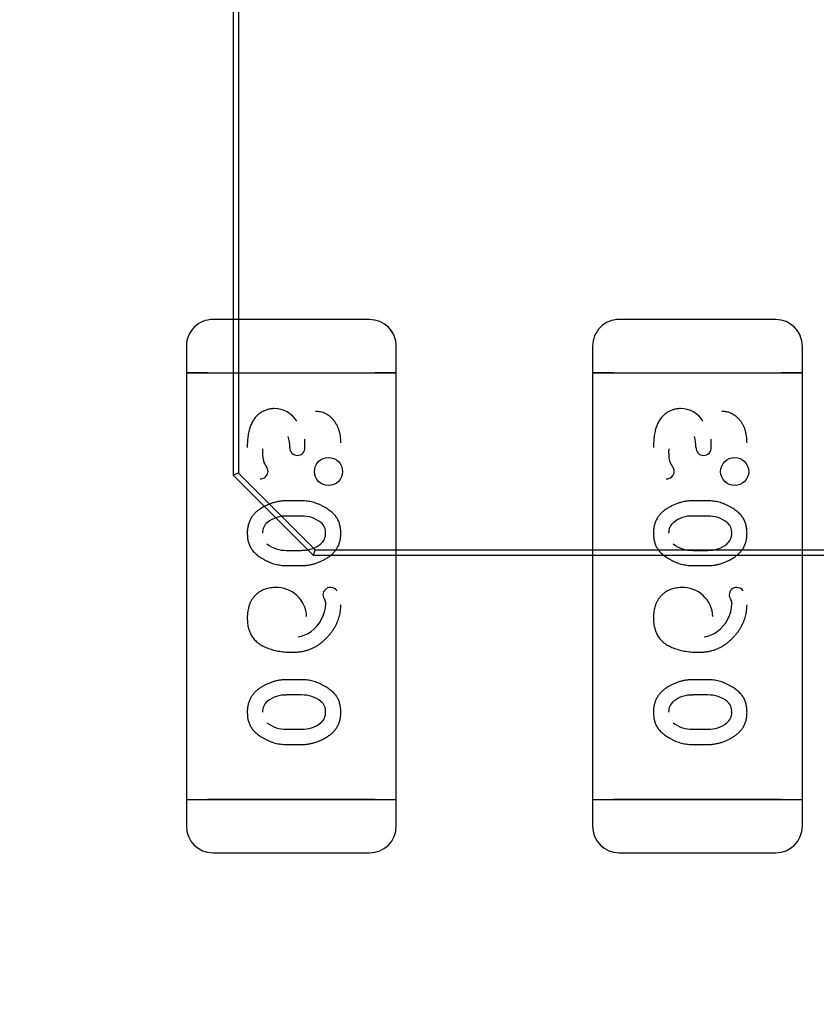
# Model space of a CAD drawing. Units: millimetres. Extents: x 0 to 415, y 0 to 291.
# Drawn here: x 209 to 209, y 266 to 266 of the extents above; entities that cross this region are included whole.
import ezdxf
from ezdxf.enums import TextEntityAlignment as Align
from ezdxf.lldxf.tags import DXFTag

# ---------------------------------------------------------------- set-up
doc = ezdxf.new("R2010")
doc.units = ezdxf.units.MM
doc.layers.add('Default', color=7, linetype='Continuous')
doc.layers.add('EL89770001', color=7, linetype='Continuous')
doc.styles.add('SEACAD_Solid_Edge_ISO', font='txt')
doc.styles.add('SEACAD_Solid_Edge_ISOB', font='seisobd.ttf')
tags = doc.linetypes.add('HIDDEN2', pattern=[4.762499999999999, 3.175, -1.5875]).pattern_tags.tags
tags[6:7] = [DXFTag(74, 4), DXFTag(75, 0), DXFTag(340, '0'), DXFTag(46, 0.0), DXFTag(50, 0.0), DXFTag(44, 0.0), DXFTag(45, 0.0)]
tags[4:5] = [DXFTag(74, 4), DXFTag(75, 0), DXFTag(340, '0'), DXFTag(46, 0.0), DXFTag(50, 0.0), DXFTag(44, 0.0), DXFTag(45, 0.0)]
doc.dimstyles.new('ANGELOPO', dxfattribs={"dimtxt": 2.8, "dimasz": 2.24, "dimexe": 0.5599999999999999, "dimexo": 0.84, "dimgap": 0.5599999999999999, "dimtad": 1, "dimdec": 1, "dimlfac": 16.66666666666666, "dimtxsty": 'SEACAD_Solid_Edge_ISO', "dimblk1": '_SE_FILLED', "dimblk2": '_SE_FILLED', "dimsah": 1, "dimcen": 1.4, "dimadec": 1, "dimazin": 0, "dimtfac": 0.7, "dimtmove": 0, "dimatfit": 3, "dimfxl": 1, "dimarcsym": 0})

# ---------------------------------------------------------------- blocks, each defined once
blk = doc.blocks.new('SE')
at = {"layer": 'EL89770001', "color": 7, "linetype": 'HIDDEN2'}
for p, q in [((208.9747914109309, 266.1798049626184), (208.9747914109309, 265.7958049626184)), ((208.9759914109309, 266.1793079063436), (208.9759914109309, 265.7963020188933)), ((209.0055043357539, 265.8308587278499), (208.9702618357539, 265.8308587278499)), ((209.0969443357539, 265.8308587278499), (209.0617018357539, 265.8308587278499)), ((208.9642610857539, 265.8248579778499), (208.9642610857539, 265.8188572278499)), ((209.0115050857539, 265.8188572278499), (209.0115050857539, 265.8248579778499)), ((209.0557010857539, 265.8248579778499), (209.0557010857539, 265.8188572278499)), ((209.1029450857539, 265.8188572278499), (209.1029450857539, 265.8248579778499)), ((208.9642610857539, 265.8188572278499), (208.9689854857539, 265.8188572278499)), ((208.9689854857539, 265.8188572278499), (208.9642610857539, 265.8188572278499)), ((208.9642610857539, 265.8188572278499), (208.9642610857539, 265.7228452278499)), ((208.9689854857539, 265.8188572278499), (209.0067806857539, 265.8188572278499)), ((208.9689854857539, 265.8188572278499), (209.0067806857539, 265.8188572278499)), ((209.0067806857539, 265.8188572278499), (209.011505085754, 265.8188572278499)), ((209.0115050857539, 265.8188572278499), (209.0067806857539, 265.8188572278499)), ((209.0115050857539, 265.72284522785), (209.0115050857539, 265.81885722785)), ((209.0557010857539, 265.8188572278499), (209.0604254857539, 265.8188572278499)), ((209.0604254857539, 265.8188572278499), (209.0557010857539, 265.8188572278499)), ((209.0557010857539, 265.8188572278499), (209.0557010857539, 265.7228452278499)), ((209.0604254857539, 265.8188572278499), (209.0982206857539, 265.8188572278499)), ((209.0604254857539, 265.8188572278499), (209.0982206857539, 265.8188572278499)), ((209.0982206857539, 265.8188572278499), (209.1029450857539, 265.8188572278499)), ((209.1029450857539, 265.8188572278499), (209.0982206857539, 265.8188572278499)), ((209.1029450857539, 265.72284522785), (209.1029450857539, 265.81885722785)), ((208.9875571208349, 265.8020354865153), (208.987555659596, 265.8020355609179)), ((208.9909378938627, 265.8020665555768), (208.9909336055736, 265.8039173474664)), ((209.0789971208349, 265.8020354865153), (209.078995659596, 265.8020355609179)), ((209.0823778938627, 265.8020665555768), (209.0823736055736, 265.8039173474664)), ((208.9759914109309, 265.7963020188933), (208.9747914109309, 265.7958049626184)), ((208.9747914109309, 265.7958049626184), (208.9927914109309, 265.7778049626184)), ((208.9759914109309, 265.7963020188933), (208.9932884672058, 265.7790049626184)), ((208.9902495105523, 265.7900536278499), (208.9867555254717, 265.7900536278499)), ((209.0816895105523, 265.7900536278499), (209.0781955254717, 265.7900536278499)), ((208.9901964092948, 265.7866387372698), (208.9868079342765, 265.7866387372698)), ((208.9868079448439, 265.7866312145268), (208.9868159753583, 265.7866193890572)), ((209.0816364092948, 265.7866387372698), (209.0782479342765, 265.7866387372698)), ((209.0782479448439, 265.7866312145268), (209.0782559753583, 265.7866193890572)), ((208.9868086322817, 265.7789117122568), (208.9901971664358, 265.7789117122568)), ((208.9901971555703, 265.7789202415519), (208.9901893449513, 265.7789327122458)), ((208.9932884672058, 265.7790049626184), (208.9927914109309, 265.7778049626184)), ((208.9927914109309, 265.7778049626185), (209.3767914109309, 265.7778049626185)), ((208.9932884672058, 265.7790049626184), (209.3762943546561, 265.7790049626184)), ((209.0782486322816, 265.7789117122568), (209.0816371664358, 265.7789117122568)), ((209.0816371555703, 265.7789202415519), (209.0816293449513, 265.7789327122458)), ((208.9867555254717, 265.7754969697854), (208.9902495105523, 265.7754969697854)), ((209.0781955254717, 265.7754969697854), (209.0816895105523, 265.7754969697854)), ((208.9902495105523, 265.7497905310758), (208.9867555254717, 265.7497905310758)), ((209.0816895105523, 265.7497905310758), (209.0781955254717, 265.7497905310758)), ((208.9901964092948, 265.7463756404956), (208.9868079342766, 265.7463756404956)), ((208.9868079448439, 265.7463681177526), (208.9868159753583, 265.746356292283)), ((209.0816364092948, 265.7463756404956), (209.0782479342766, 265.7463756404956)), ((209.0782479448439, 265.7463681177526), (209.0782559753583, 265.746356292283)), ((208.9868086322817, 265.7386486154826), (208.9901971664354, 265.7386486154826)), ((208.9901971556099, 265.7386571455181), (208.990189344956, 265.7386696155627)), ((209.0782486322816, 265.7386486154826), (209.0816371664354, 265.7386486154826)), ((209.0816371556099, 265.7386571455181), (209.081629344956, 265.7386696155627)), ((208.9867555254717, 265.7352338730112), (208.9902495105523, 265.7352338730112)), ((209.0781955254717, 265.7352338730112), (209.0816895105523, 265.7352338730112)), ((208.9642610857539, 265.72284522785), (208.9689854857539, 265.72284522785)), ((208.9642610857539, 265.72284522785), (208.9642610857539, 265.71684447785)), ((208.9642610857539, 265.72284522785), (208.9689854857539, 265.72284522785)), ((208.9689854857539, 265.72284522785), (209.0067806857539, 265.72284522785)), ((209.0067806857539, 265.72284522785), (208.9689854857539, 265.72284522785)), ((209.0067806857539, 265.72284522785), (209.011505085754, 265.72284522785)), ((209.0067806857539, 265.72284522785), (209.011505085754, 265.72284522785)), ((209.0115050857539, 265.7168444778499), (209.0115050857539, 265.7228452278499)), ((209.0557010857539, 265.72284522785), (209.0604254857539, 265.72284522785)), ((209.0557010857539, 265.72284522785), (209.0557010857539, 265.71684447785)), ((209.0557010857539, 265.72284522785), (209.0604254857539, 265.72284522785)), ((209.0604254857539, 265.72284522785), (209.0982206857539, 265.72284522785)), ((209.0982206857539, 265.72284522785), (209.0604254857539, 265.72284522785)), ((209.0982206857539, 265.72284522785), (209.1029450857539, 265.72284522785)), ((209.0982206857539, 265.72284522785), (209.1029450857539, 265.72284522785)), ((209.1029450857539, 265.7168444778499), (209.1029450857539, 265.7228452278499)), ((208.9702618357539, 265.71084372785), (209.0055043357539, 265.71084372785)), ((209.0617018357539, 265.71084372785), (209.0969443357539, 265.71084372785))]:
    blk.add_line(p, q, dxfattribs=at)
for centre, radius in [((208.996255673333, 265.7966537605437), 0.003166184208659874), ((208.996255673333, 265.7966537605437), 0.003164820443149792), ((209.087695673333, 265.7966537605437), 0.003166184208659874), ((209.087695673333, 265.7966537605437), 0.003164820443149792)]:
    blk.add_circle(centre, radius, dxfattribs=at)
for centre, radius, start, end in [((208.9702618357539, 265.82485797785), 0.006000749999977643, 90, 180.0000000005427), ((209.0055043357539, 265.8248579778499), 0.006000749999998352, 0, 90), ((209.0617018357539, 265.82485797785), 0.006000749999977265, 90, 180.0000000005427), ((209.0969443357539, 265.8248579778499), 0.006000749999998317, 0, 90), ((209.0054943102524, 265.8248429736266), 0.006015762577300078, 22.59548568168462, 39.55785398148355), ((209.0969343102524, 265.8248429736266), 0.006015762577304554, 22.59548568218446, 35.82329343775815), ((208.9839413248654, 265.8047827007796), 0.006075381414702668, 31.43361742981001, 88.96280031656886), ((209.0753813248654, 265.8047827007796), 0.006075381414702668, 31.43361742994979, 88.96280031656886), ((208.979453482864, 265.8021606562345), 0.008086382442417743, 359.1187571563092, 17.18798468622968), ((209.070893482864, 265.8021606562345), 0.008086382442417743, 359.1187571563124, 17.18798468617017), ((208.9892422033551, 265.8019601491052), 0.001688200141906637, 177.4312551663751, 270.3497744147995), ((208.9892422033551, 265.8019601491052), 0.00168669014965793, 177.4314916437297, 270.6906312164109), ((208.989325443015, 265.8018947698927), 0.001612844546264265, 267.7691815951563, 6.01737774141754), ((209.0806822033551, 265.8019601491052), 0.001688200141906637, 177.4312551664184, 270.3497744138348), ((209.0806822033551, 265.8019601491052), 0.00168669014965793, 177.4314916437297, 270.6906312164109), ((209.080765443015, 265.8018947698927), 0.001612844546264265, 267.7691815941474, 6.017377741523382), ((208.9907554316301, 265.8010376053968), 0.00937775871176431, 175.4544709257109, 192.3182740737903), ((209.0821954316301, 265.8010376053968), 0.00937775871176431, 175.4544709256971, 192.3182740738274), ((208.9857949319426, 265.8002641828432), 0.004357326499646405, 196.3013319658778, 216.4666319129377), ((208.9812869108984, 265.7967499257186), 0.001358638587074135, 357.1494226142062, 42.75028488149719), ((209.0772349319426, 265.8002641828432), 0.004357326499646405, 196.3013319659826, 216.4666319129377), ((209.0727269108984, 265.7967499257186), 0.001358638587074135, 357.1494226142062, 42.75028488149719), ((208.9809352921405, 265.796722003959), 0.001711364224877937, 267.8476387693017, 358.6847114346742), ((209.0723752921405, 265.796722003959), 0.001711364224877937, 267.8476387693017, 358.6847114346742), ((208.9864805943742, 265.7803764314378), 0.006247378333447239, 87.00410010366573, 129.269859921232), ((208.9903444766343, 265.7798507534046), 0.00678798386523756, 51.56134743562236, 91.24901490650375), ((209.0779205943742, 265.7803764314378), 0.006247378333447239, 87.00410010340543, 129.2698599210303), ((209.0817844766343, 265.7798507534046), 0.00678798386523756, 51.56134743562236, 91.24901490650375), ((208.9843574690444, 265.7828784106447), 0.002972577841451361, 128.1146640911043, 181.5177343568674), ((208.9928785479012, 265.7830435285831), 0.002711793177104591, 354.2134336570703, 51.56134743575322), ((209.0757974690444, 265.7828784106447), 0.002972577841451361, 128.1146640915352, 181.5177343568674), ((209.0843185479011, 265.7830435285831), 0.002711793177104591, 354.2134336571308, 51.56134743528286), ((208.9926368231636, 265.7826795614902), 0.002982400739744181, 308.1880185365033, 1.708744842562346), ((209.0840768231636, 265.7826795614902), 0.002982400739744181, 308.1880185360741, 1.708744842578628), ((208.9866611931247, 265.7858291439588), 0.006917431702014428, 231.9546418078983, 271.2204706177488), ((208.9905312071741, 265.7851614922201), 0.006233355971750581, 266.9362708473617, 309.2954230943562), ((209.0781011931248, 265.7858291439588), 0.006917431702014428, 231.9546418078983, 271.2204706177488), ((209.0819712071741, 265.7851614922201), 0.006233355971750581, 266.9362708473617, 309.2954230943562), ((208.9845692353296, 265.7637600796816), 0.006776924328560801, 2.033938004751555, 92.70565291456124), ((208.996884466326, 265.7690141709345), 0.001886602828208558, 183.9563055187868, 220.1456181697135), ((208.9967524851546, 265.7688291625225), 0.001741340833295228, 88.65559190267994, 178.2327454710139), ((208.9968472391673, 265.7689383177073), 0.001596796109064979, 32.57227046001351, 91.9614102126493), ((209.0760092353296, 265.7637600796816), 0.006776924328560801, 2.033938004751555, 92.70565291456124), ((209.088324466326, 265.7690141709345), 0.001886602828208558, 183.9563055188463, 220.14561817027), ((209.0881924851546, 265.7688291625225), 0.001741340833295228, 88.65559190267994, 178.2327454710139), ((209.0882872391673, 265.7689383177073), 0.001596796109064979, 32.57227046001351, 91.96141021163008), ((208.9875880377927, 265.7671530477875), 0.008060097706850658, 306.1361370662599, 358.2846008724126), ((208.9937031054096, 265.7668390243545), 0.00196726794355862, 2.158303556221215, 28.68534202746059), ((209.0790280377927, 265.7671530477875), 0.008060097706850658, 306.1361370662599, 358.2846008724126), ((209.0851431054096, 265.7668390243545), 0.00196726794355862, 2.15830355625239, 28.68534202746059), ((208.9883367020424, 265.7660218186268), 0.006686263894135918, 279.377796888029, 306.6705947638063), ((209.0797767020424, 265.7660218186268), 0.006686263894135918, 279.377796888029, 306.6705947638063), ((208.9843574690444, 265.7426153138705), 0.002972577841451104, 128.114664090859, 181.5177343568674), ((208.9864805943742, 265.7401133346636), 0.006247378333441893, 87.00410010337818, 129.269859921562), ((208.9903444766343, 265.7395876566303), 0.006787983865237819, 51.56134743621892, 91.24901490650375), ((208.9928785479012, 265.7427804318089), 0.002711793177104689, 354.213856782268, 51.56134743649984), ((209.0757974690444, 265.7426153138705), 0.002972577841445863, 128.114664090859, 181.5177343568674), ((209.0779205943742, 265.7401133346636), 0.006247378333441893, 87.00410010311789, 129.2698599213602), ((209.0817844766343, 265.7395876566303), 0.006787983865243036, 51.56134743640683, 91.24901490650375), ((209.0843185479011, 265.7427804318089), 0.002711793177104689, 354.2138567823286, 51.56134743602949), ((208.9926368231636, 265.742416464716), 0.002982400739744181, 308.1880185365033, 1.709131861784185), ((209.0840768231636, 265.742416464716), 0.002982400739744181, 308.1880185360741, 1.709131861784185), ((208.9866611931247, 265.7455660471846), 0.006917431702014171, 231.9546418078983, 271.2204706177488), ((208.9905312071741, 265.7448983954459), 0.006233355971754347, 266.9362708431877, 309.2954230946872), ((209.0781011931248, 265.7455660471846), 0.006917431702014171, 231.9546418078983, 271.2204706177488), ((209.0819712071741, 265.7448983954459), 0.006233355971754347, 266.9362708431877, 309.2954230946872), ((208.9702618357539, 265.7168444778499), 0.006000750000006648, 180, 270), ((209.0055043357535, 265.7168444778488), 0.006000749998797204, 270.0000000037992, 0), ((209.0617018357539, 265.7168444778499), 0.00600075000000647, 180, 270), ((209.0969443357535, 265.7168444778488), 0.006000749998787561, 270.0000000037992, 0)]:
    blk.add_arc(centre, radius, start, end, dxfattribs=at)
for points, knots in [([(208.9840503486571, 265.8108046084951), (208.9837702901616, 265.8107923614885), (208.9832153290127, 265.8107680929411), (208.9824011847957, 265.810577729522), (208.9816236098254, 265.8102617977794), (208.9808839738622, 265.8098327094759), (208.980200757459, 265.8092849638585), (208.979608118407, 265.8086122404422), (208.9791005342135, 265.807832926821), (208.9787595249677, 265.8071035247362), (208.9785296620263, 265.8064659645257), (208.9783800615643, 265.8059419635372), (208.9782574192762, 265.8053804632781), (208.9781478821711, 265.8047855840722), (208.9780741129015, 265.8041532378289), (208.9780168244131, 265.8034867319269), (208.9779746593302, 265.802783166797), (208.9779730138582, 265.8023019983181), (208.9779721696249, 265.8020551278499)], [0, 0, 0, 0, 0.0700383336736319, 0.1387872702796414, 0.2079816320163833, 0.2794390276163666, 0.35207163374346, 0.4261308102734804, 0.5028320777674019, 0.5840967343438612, 0.6270038506852328, 0.6723648568740018, 0.7203568515124573, 0.7708009268794287, 0.8236789249687668, 0.8796008149725193, 0.9382274515640181, 1, 1, 1, 1]), ([(209.0754903486572, 265.8108046084951), (209.0752102901616, 265.8107923614885), (209.0746553290127, 265.8107680929411), (209.0738411847958, 265.810577729522), (209.0730636098255, 265.8102617977794), (209.0723239738622, 265.8098327094759), (209.0716407574591, 265.8092849638585), (209.071048118407, 265.8086122404422), (209.0705405342135, 265.807832926821), (209.0701995249677, 265.8071035247362), (209.0699696620264, 265.8064659645257), (209.0698200615643, 265.8059419635372), (209.0696974192763, 265.8053804632781), (209.0695878821711, 265.8047855840722), (209.0695141129015, 265.8041532378289), (209.0694568244131, 265.8034867319269), (209.0694146593302, 265.802783166797), (209.0694130138582, 265.8023019983181), (209.0694121696249, 265.8020551278499)], [0, 0, 0, 0, 0.0700383336736319, 0.1387872702796414, 0.2079816320163833, 0.2794390276163666, 0.35207163374346, 0.4261308102734804, 0.5028320777674019, 0.5840967343438612, 0.6270038506852328, 0.6723648568740018, 0.7203568515124573, 0.7708009268794287, 0.8236789249687668, 0.8796008149725193, 0.9382274515640181, 1, 1, 1, 1]), ([(208.9990328663991, 265.8031197770435), (208.9990288110589, 265.8033796906685), (208.9990208827381, 265.8038878301934), (208.9989417220779, 265.8046305318417), (208.9988127402713, 265.8053349833444), (208.9986284827574, 265.8059985366605), (208.9983964723701, 265.8066233589732), (208.9981095892902, 265.8072070461974), (208.9977698076679, 265.8077524938961), (208.9973780425994, 265.8082514585283), (208.9969564022506, 265.8087044824483), (208.9965077779458, 265.8091005547958), (208.9960383346252, 265.8094364399869), (208.995544391703, 265.8097098439969), (208.9950304206344, 265.8099250407114), (208.9944936449408, 265.8100733585052), (208.99393738349, 265.8101706729241), (208.9935584065674, 265.8101802929095), (208.9933660291007, 265.810185176237)], [0, 0, 0, 0, 0.07712452457207501, 0.1507809345383991, 0.2214007949995049, 0.2894734486698635, 0.3549278275010292, 0.4189533593244392, 0.482191680508094, 0.5453084400157193, 0.6069607787832754, 0.6656508360583467, 0.7226465526275392, 0.7779416170763003, 0.8328935728727139, 0.8876134996702081, 0.9429500084842904, 1, 1, 1, 1]), ([(209.0904728663991, 265.8031197770435), (209.0904688110589, 265.8033796906685), (209.0904608827381, 265.8038878301934), (209.0903817220779, 265.8046305318417), (209.0902527402713, 265.8053349833444), (209.0900684827574, 265.8059985366605), (209.0898364723701, 265.8066233589732), (209.0895495892902, 265.8072070461974), (209.0892098076679, 265.8077524938961), (209.0888180425994, 265.8082514585283), (209.0883964022506, 265.8087044824483), (209.0879477779458, 265.8091005547958), (209.0874783346252, 265.8094364399869), (209.0869843917029, 265.8097098439969), (209.0864704206344, 265.8099250407114), (209.0859336449408, 265.8100733585052), (209.08537738349, 265.8101706729241), (209.0849984065674, 265.8101802929095), (209.0848060291007, 265.810185176237)], [0, 0, 0, 0, 0.07712452457207501, 0.1507809345383991, 0.2214007949995049, 0.2894734486698635, 0.3549278275010292, 0.4189533593244392, 0.482191680508094, 0.5453084400157193, 0.6069607787832754, 0.6656508360583467, 0.7226465526275392, 0.7779416170763003, 0.8328935728727139, 0.8876134996702081, 0.9429500084842904, 1, 1, 1, 1]), ([(208.9867555254717, 265.7900536278499), (208.9864988283908, 265.7900478922308), (208.9859855812913, 265.7900364242785), (208.9852195775917, 265.7899482920192), (208.9844638070997, 265.7897950960786), (208.9837133969758, 265.7895933800697), (208.9829735060177, 265.7893249454186), (208.9822407850381, 265.7890002540902), (208.9815179640031, 265.7886142897001), (208.98080985467, 265.7881823156414), (208.9801425840506, 265.7876994450224), (208.9795635912248, 265.7871468409052), (208.9790669755281, 265.7865491312829), (208.9786689301687, 265.7858937061271), (208.978355088058, 265.7851898611601), (208.9781348614913, 265.7844345536886), (208.9779939211563, 265.7836290443406), (208.9779795438703, 265.7830743332873), (208.9779721696249, 265.7827898167612)], [0, 0, 0, 0, 0.06068872975606039, 0.1213426908299451, 0.1820074443169928, 0.2428912286117201, 0.3049043182734332, 0.3679134789591078, 0.4322388045072963, 0.4985058360882508, 0.5639588770871289, 0.6265510608055124, 0.6872553700582175, 0.7471757425508255, 0.807280351593958, 0.8689488005310754, 0.9327826049412762, 1, 1, 1, 1]), ([(208.9990328663991, 265.7827414236161), (208.999023046688, 265.7830631032107), (208.9990040737441, 265.7836846295339), (208.9988469880637, 265.7845800033384), (208.9985890291092, 265.7854003200652), (208.998273915812, 265.7860255692162), (208.9979657774842, 265.7864914401782), (208.9976848880286, 265.7868330414099), (208.9973606609884, 265.7871685583139), (208.9969961624567, 265.7875059664915), (208.9965812460412, 265.7878338324555), (208.9961249872995, 265.7881612811167), (208.9956209172547, 265.7884813875704), (208.9950838718904, 265.7887968216851), (208.994517212705, 265.7890919358221), (208.9939326890723, 265.7893465830186), (208.9933400393941, 265.789565697962), (208.9927395137484, 265.7897471518777), (208.992128538129, 265.7898787862654), (208.991510803832, 265.7899847806629), (208.9908829442943, 265.7900419491205), (208.9904609284949, 265.7900497299001), (208.9902495105523, 265.7900536278499)], [0, 0, 0, 0, 0.07581363348885191, 0.1464816844542723, 0.213607729799454, 0.277912038726381, 0.3108286164224444, 0.3451673217367215, 0.3820261417200843, 0.420792581388112, 0.4621994709090262, 0.5066403022684598, 0.553174273653067, 0.6029533745224874, 0.6534825939348725, 0.7037318311457855, 0.7531960004435051, 0.8024197093485113, 0.8515183260337448, 0.9004841438130639, 0.9501453793869251, 1, 1, 1, 1]), ([(209.0781955254717, 265.7900536278499), (209.0779388283908, 265.7900478922308), (209.0774255812913, 265.7900364242785), (209.0766595775917, 265.7899482920192), (209.0759038070998, 265.7897950960786), (209.0751533969758, 265.7895933800697), (209.0744135060177, 265.7893249454186), (209.0736807850381, 265.7890002540902), (209.0729579640031, 265.7886142897001), (209.07224985467, 265.7881823156414), (209.0715825840506, 265.7876994450224), (209.0710035912248, 265.7871468409052), (209.0705069755281, 265.7865491312829), (209.0701089301687, 265.7858937061271), (209.069795088058, 265.7851898611601), (209.0695748614913, 265.7844345536886), (209.0694339211563, 265.7836290443406), (209.0694195438703, 265.7830743332873), (209.0694121696249, 265.7827898167612)], [0, 0, 0, 0, 0.06068872975606039, 0.1213426908299451, 0.1820074443169928, 0.2428912286117201, 0.3049043182734332, 0.3679134789591078, 0.4322388045072963, 0.4985058360882508, 0.5639588770871289, 0.6265510608055124, 0.6872553700582175, 0.7471757425508255, 0.807280351593958, 0.8689488005310754, 0.9327826049412762, 1, 1, 1, 1]), ([(209.0904728663991, 265.7827414236161), (209.090463046688, 265.7830631032107), (209.0904440737441, 265.7836846295339), (209.0902869880638, 265.7845800033384), (209.0900290291092, 265.7854003200652), (209.0897139158119, 265.7860255692162), (209.0894057774842, 265.7864914401782), (209.0891248880286, 265.7868330414099), (209.0888006609884, 265.7871685583139), (209.0884361624567, 265.7875059664915), (209.0880212460411, 265.7878338324555), (209.0875649872995, 265.7881612811167), (209.0870609172547, 265.7884813875704), (209.0865238718904, 265.7887968216851), (209.085957212705, 265.7890919358221), (209.0853726890723, 265.7893465830186), (209.0847800393941, 265.789565697962), (209.0841795137484, 265.7897471518777), (209.083568538129, 265.7898787862654), (209.082950803832, 265.7899847806629), (209.0823229442943, 265.7900419491205), (209.0819009284949, 265.7900497299001), (209.0816895105523, 265.7900536278499)], [0, 0, 0, 0, 0.07581363348885191, 0.1464816844542723, 0.213607729799454, 0.277912038726381, 0.3108286164224444, 0.3451673217367215, 0.3820261417200843, 0.420792581388112, 0.4621994709090262, 0.5066403022684598, 0.553174273653067, 0.6029533745224874, 0.6534825939348725, 0.7037318311457855, 0.7531960004435051, 0.8024197093485113, 0.8515183260337448, 0.9004841438130639, 0.9501453793869251, 1, 1, 1, 1]), ([(208.9779721696249, 265.7827898167612), (208.9779815733978, 265.7824664579345), (208.977999799631, 265.7818397293378), (208.9781630281334, 265.7809402184093), (208.9784211301657, 265.7801143401431), (208.9787376335998, 265.7794883193507), (208.9790517641466, 265.7790228755631), (208.9793316963536, 265.7786807731736), (208.9796609388318, 265.778346819135), (208.9800264203454, 265.7780119508349), (208.9804426561896, 265.7776890892391), (208.980896629109, 265.7773642094258), (208.9813973554161, 265.7770444166921), (208.9819360324263, 265.7767348537419), (208.9825021934378, 265.7764433610768), (208.9830869275395, 265.7761969708824), (208.9836748176588, 265.7759721516917), (208.9842748657648, 265.7758016993049), (208.9848836333551, 265.7756634935176), (208.9854998187596, 265.7755689770162), (208.98612517223, 265.7755076372933), (208.9865440632874, 265.7755005483734), (208.9867555254717, 265.7754969697854)], [0, 0, 0, 0, 0.07624133882295402, 0.1477696705228196, 0.2149379066449236, 0.2797939718364945, 0.3124152174042485, 0.3473110446623546, 0.3839190027765934, 0.4229907767146769, 0.4641869853892234, 0.5081247793883206, 0.5546879988002159, 0.6043075059694758, 0.6546948262052071, 0.7048241436778894, 0.7539624663967365, 0.803109633571522, 0.8518676126873438, 0.9011795851966099, 0.9501140442298183, 1, 1, 1, 1]), ([(208.9902495105523, 265.7754969697854), (208.9905062467731, 265.7755024872559), (208.9910179690206, 265.7755134845838), (208.9917799237271, 265.7756042390465), (208.992536025342, 265.7757486712766), (208.9932821296964, 265.7759586954725), (208.994024417766, 265.7762197766031), (208.9947530602569, 265.7765469404487), (208.9954787618556, 265.7769255283648), (208.9961855851174, 265.7773587286052), (208.9968527024112, 265.7778431250201), (208.9974371950728, 265.7783920230972), (208.9979306075179, 265.7789928734784), (208.9983384677409, 265.7796415050992), (208.9986493553464, 265.7803465904734), (208.9988703406131, 265.7811014224434), (208.9990107906036, 265.7819054690412), (208.9990253959287, 265.782458535784), (208.9990328663991, 265.7827414236161)], [0, 0, 0, 0, 0.06076473292959248, 0.1211152271882246, 0.181407694436836, 0.2428372339179812, 0.3044398447512228, 0.3675279145884479, 0.4317557911722661, 0.4981058118802127, 0.563640822609768, 0.6265888752813726, 0.6873692072185008, 0.7472405147187161, 0.8074203954152437, 0.8691660744714438, 0.9330798207709093, 1, 1, 1, 1]), ([(209.0694121696249, 265.7827898167612), (209.0694215733978, 265.7824664579345), (209.069439799631, 265.7818397293379), (209.0696030281334, 265.7809402184093), (209.0698611301657, 265.7801143401431), (209.0701776335998, 265.7794883193507), (209.0704917641466, 265.7790228755631), (209.0707716963536, 265.7786807731736), (209.0711009388318, 265.778346819135), (209.0714664203454, 265.7780119508349), (209.0718826561896, 265.7776890892391), (209.0723366291089, 265.7773642094258), (209.0728373554161, 265.7770444166921), (209.0733760324263, 265.7767348537419), (209.0739421934378, 265.7764433610768), (209.0745269275395, 265.7761969708824), (209.0751148176588, 265.7759721516917), (209.0757148657648, 265.7758016993049), (209.0763236333551, 265.7756634935176), (209.0769398187595, 265.7755689770162), (209.07756517223, 265.7755076372933), (209.0779840632874, 265.7755005483734), (209.0781955254717, 265.7754969697854)], [0, 0, 0, 0, 0.07624133882295402, 0.1477696705228196, 0.2149379066449236, 0.2797939718364945, 0.3124152174042485, 0.3473110446623546, 0.3839190027765934, 0.4229907767146769, 0.4641869853892234, 0.5081247793883206, 0.5546879988002159, 0.6043075059694758, 0.6546948262052071, 0.7048241436778894, 0.7539624663967365, 0.803109633571522, 0.8518676126873438, 0.9011795851966099, 0.9501140442298183, 1, 1, 1, 1]), ([(209.0816895105523, 265.7754969697854), (209.0819462467731, 265.7755024872559), (209.0824579690206, 265.7755134845838), (209.0832199237271, 265.7756042390465), (209.083976025342, 265.7757486712766), (209.0847221296964, 265.7759586954725), (209.085464417766, 265.7762197766031), (209.0861930602569, 265.7765469404487), (209.0869187618556, 265.7769255283648), (209.0876255851174, 265.7773587286052), (209.0882927024113, 265.7778431250201), (209.0888771950729, 265.7783920230972), (209.0893706075179, 265.7789928734784), (209.0897784677409, 265.7796415050992), (209.0900893553464, 265.7803465904734), (209.0903103406131, 265.7811014224434), (209.0904507906037, 265.7819054690412), (209.0904653959287, 265.782458535784), (209.0904728663991, 265.7827414236161)], [0, 0, 0, 0, 0.06076473292959248, 0.1211152271882246, 0.181407694436836, 0.2428372339179812, 0.3044398447512228, 0.3675279145884479, 0.4317557911722661, 0.4981058118802127, 0.563640822609768, 0.6265888752813726, 0.6873692072185008, 0.7472405147187161, 0.8074203954152437, 0.8691660744714438, 0.9330798207709093, 1, 1, 1, 1]), ([(208.9842487605523, 265.7705415117209), (208.9840193796614, 265.7705363207278), (208.9835701916277, 265.7705261553999), (208.9829161646986, 265.7704354403616), (208.9822936367237, 265.7702982130913), (208.9817080538268, 265.7700919836008), (208.9811517306701, 265.7698360748844), (208.9806309300672, 265.7695189899003), (208.9801443965485, 265.769143862306), (208.979695560102, 265.7687134577256), (208.9792900212039, 265.7682352061452), (208.9789327343275, 265.7677149601967), (208.9786369642048, 265.7671485008788), (208.9783970174258, 265.7665407066137), (208.9782009654713, 265.7658958230956), (208.9780664153587, 265.7652084769559), (208.9779905413658, 265.7644811835814), (208.9779783887639, 265.7639828043177), (208.9779721696249, 265.7637277568822)], [0, 0, 0, 0, 0.06582443993010667, 0.1289015428711511, 0.1892341939409173, 0.2485539839847684, 0.3067788821923125, 0.3647619793055227, 0.4232148364354885, 0.4828321966481626, 0.5429636403881412, 0.6029540162399766, 0.6636535207137119, 0.7260055360802895, 0.7903285439098006, 0.856906305961233, 0.9267712716985079, 1, 1, 1, 1]), ([(209.0756887605523, 265.7705415117209), (209.0754593796614, 265.7705363207278), (209.0750101916277, 265.7705261553999), (209.0743561646985, 265.7704354403616), (209.0737336367237, 265.7702982130913), (209.0731480538268, 265.7700919836008), (209.07259173067, 265.7698360748844), (209.0720709300672, 265.7695189899003), (209.0715843965485, 265.769143862306), (209.071135560102, 265.7687134577256), (209.0707300212038, 265.7682352061452), (209.0703727343275, 265.7677149601967), (209.0700769642047, 265.7671485008788), (209.0698370174258, 265.7665407066137), (209.0696409654713, 265.7658958230956), (209.0695064153587, 265.7652084769559), (209.0694305413658, 265.7644811835814), (209.0694183887639, 265.7639828043177), (209.0694121696249, 265.7637277568822)], [0, 0, 0, 0, 0.06582443993010667, 0.1289015428711511, 0.1892341939409173, 0.2485539839847684, 0.3067788821923125, 0.3647619793055227, 0.4232148364354885, 0.4828321966481626, 0.5429636403881412, 0.6029540162399766, 0.6636535207137119, 0.7260055360802895, 0.7903285439098006, 0.856906305961233, 0.9267712716985079, 1, 1, 1, 1]), ([(208.9881202121652, 265.7559848536564), (208.9884123365192, 265.7559910562925), (208.9889831051418, 265.7560031753439), (208.989821263278, 265.7560796646107), (208.9906217006612, 265.7562157224733), (208.9913849453855, 265.7564039961014), (208.9921132828746, 265.7566404027027), (208.9928008172045, 265.7569368012889), (208.9934525246834, 265.7572853231802), (208.9940619633412, 265.7576897737145), (208.9946318339937, 265.7581316786769), (208.9951789291738, 265.7585852255109), (208.9956841444534, 265.7590657062837), (208.9961617062674, 265.759559058142), (208.9966017169578, 265.7600749803735), (208.9970153864335, 265.7606044913866), (208.9973868137435, 265.7611605695133), (208.9977318198349, 265.7617284084656), (208.9980344535983, 265.7623132839074), (208.9983025904754, 265.7629055446625), (208.9985313468285, 265.7635060087223), (208.9987159295195, 265.7641172320975), (208.9988550304811, 265.7647371530797), (208.9989567308501, 265.7653640803911), (208.9990229745558, 265.7659975815769), (208.9990295656427, 265.7664230927682), (208.9990328663991, 265.7666361849064)], [0, 0, 0, 0, 0.05182813558207876, 0.1012646605856855, 0.1491604491633529, 0.1957349828045359, 0.2406233422530158, 0.2848527525564136, 0.3283869160163397, 0.3715668877409723, 0.4144394367331508, 0.4562852850730144, 0.4975854188420472, 0.5380663380592071, 0.5780474673950069, 0.6178314519465574, 0.6572015476383575, 0.6966132278103974, 0.7356542978977871, 0.773953012172023, 0.8119037053346803, 0.8495673609500772, 0.8871275821782769, 0.9245315681164812, 0.9622060950427164, 1, 1, 1, 1]), ([(209.0795602121652, 265.7559848536564), (209.0798523365192, 265.7559910562925), (209.0804231051418, 265.7560031753439), (209.081261263278, 265.7560796646107), (209.0820617006612, 265.7562157224733), (209.0828249453855, 265.7564039961014), (209.0835532828746, 265.7566404027027), (209.0842408172045, 265.7569368012889), (209.0848925246834, 265.7572853231802), (209.0855019633412, 265.7576897737145), (209.0860718339936, 265.7581316786769), (209.0866189291738, 265.7585852255109), (209.0871241444534, 265.7590657062837), (209.0876017062674, 265.759559058142), (209.0880417169578, 265.7600749803735), (209.0884553864335, 265.7606044913866), (209.0888268137435, 265.7611605695133), (209.0891718198349, 265.7617284084656), (209.0894744535983, 265.7623132839074), (209.0897425904754, 265.7629055446625), (209.0899713468285, 265.7635060087223), (209.0901559295195, 265.7641172320975), (209.090295030481, 265.7647371530797), (209.0903967308501, 265.7653640803911), (209.0904629745558, 265.7659975815769), (209.0904695656427, 265.7664230927682), (209.0904728663991, 265.7666361849064)], [0, 0, 0, 0, 0.05182813558207876, 0.1012646605856855, 0.1491604491633529, 0.1957349828045359, 0.2406233422530158, 0.2848527525564136, 0.3283869160163397, 0.3715668877409723, 0.4144394367331508, 0.4562852850730144, 0.4975854188420472, 0.5380663380592071, 0.5780474673950069, 0.6178314519465574, 0.6572015476383575, 0.6966132278103974, 0.7356542978977871, 0.773953012172023, 0.8119037053346803, 0.8495673609500772, 0.8871275821782769, 0.9245315681164812, 0.9622060950427164, 1, 1, 1, 1]), ([(208.9779721696249, 265.7637277568822), (208.9779761393468, 265.7635131125582), (208.9779838824561, 265.7630944397911), (208.9780369897773, 265.7624798888619), (208.9781289332433, 265.7618964996421), (208.9782537704598, 265.761339353696), (208.9784195226513, 265.7608127249782), (208.9786149311112, 265.7603118832005), (208.9788566390021, 265.7598449416196), (208.9791263079034, 265.7594023215016), (208.9794372543987, 265.7589872563322), (208.9797941756424, 265.7586069476549), (208.9801824670847, 265.7582438985199), (208.980614934636, 265.7579136135266), (208.9810805505012, 265.7575992008221), (208.9815916689957, 265.7573216885623), (208.9821383207412, 265.7570633317246), (208.9829285411058, 265.7567611068968), (208.9839754037375, 265.7564442990998), (208.9852984427689, 265.7561839436025), (208.9866864826713, 265.7560119480395), (208.9876357461491, 265.7559940090151), (208.9881202121652, 265.7559848536564)], [0, 0, 0, 0, 0.04436251732655559, 0.0865309528624705, 0.1273669154250706, 0.1663507217968442, 0.2044184578300006, 0.2413794957099689, 0.2773142939751638, 0.3129384198736628, 0.348412456625555, 0.3842744888042135, 0.4206076604781149, 0.458153523454049, 0.4966206610476011, 0.536613618649013, 0.5782261433712543, 0.6215042416733533, 0.7113670626306049, 0.8038877729524041, 0.8999121828954025, 1, 1, 1, 1]), ([(209.0694121696249, 265.7637277568822), (209.0694161393468, 265.7635131125582), (209.0694238824561, 265.7630944397911), (209.0694769897773, 265.7624798888619), (209.0695689332433, 265.7618964996421), (209.0696937704598, 265.761339353696), (209.0698595226513, 265.7608127249782), (209.0700549311112, 265.7603118832005), (209.0702966390021, 265.7598449416196), (209.0705663079034, 265.7594023215016), (209.0708772543987, 265.7589872563322), (209.0712341756424, 265.7586069476549), (209.0716224670847, 265.7582438985199), (209.072054934636, 265.7579136135266), (209.0725205505012, 265.7575992008221), (209.0730316689957, 265.7573216885623), (209.0735783207412, 265.7570633317246), (209.0743685411058, 265.7567611068968), (209.0754154037375, 265.7564442990998), (209.0767384427689, 265.7561839436025), (209.0781264826713, 265.7560119480395), (209.0790757461491, 265.7559940090151), (209.0795602121652, 265.7559848536564)], [0, 0, 0, 0, 0.04436251732655559, 0.0865309528624705, 0.1273669154250706, 0.1663507217968442, 0.2044184578300006, 0.2413794957099689, 0.2773142939751638, 0.3129384198736628, 0.348412456625555, 0.3842744888042135, 0.4206076604781149, 0.458153523454049, 0.4966206610476011, 0.536613618649013, 0.5782261433712543, 0.6215042416733533, 0.7113670626306049, 0.8038877729524041, 0.8999121828954025, 1, 1, 1, 1]), ([(208.9867555254717, 265.7497905310758), (208.9864988283908, 265.7497847954567), (208.9859855812913, 265.7497733275043), (208.9852195775917, 265.749685195245), (208.9844638070997, 265.7495319993045), (208.9837133969758, 265.7493302832955), (208.9829735060177, 265.7490618486444), (208.9822407850381, 265.748737157316), (208.9815179640031, 265.7483511929259), (208.98080985467, 265.7479192188673), (208.9801425840506, 265.7474363482482), (208.9795635912248, 265.746883744131), (208.9790669755281, 265.7462860345087), (208.9786689301687, 265.7456306093529), (208.978355088058, 265.7449267643859), (208.9781348614913, 265.7441714569145), (208.9779939211563, 265.7433659475664), (208.9779795438703, 265.7428112365131), (208.9779721696249, 265.742526719987)], [0, 0, 0, 0, 0.06068872975606038, 0.1213426908299452, 0.1820074443169928, 0.2428912286117201, 0.3049043182734331, 0.3679134789591078, 0.4322388045072962, 0.4985058360882508, 0.5639588770871286, 0.6265510608055125, 0.687255370058217, 0.7471757425508256, 0.807280351593958, 0.8689488005310754, 0.9327826049412759, 1, 1, 1, 1]), ([(208.9990328663991, 265.7424783268419), (208.999023046688, 265.7428000064365), (208.9990040737441, 265.7434215327598), (208.9988469880637, 265.7443169065642), (208.9985890291092, 265.745137223291), (208.998273915812, 265.745762472442), (208.9979657774842, 265.7462283434041), (208.9976848880286, 265.7465699446357), (208.9973606609884, 265.7469054615397), (208.9969961624567, 265.7472428697173), (208.9965812460412, 265.7475707356813), (208.9961249872995, 265.7478981843426), (208.9956209172547, 265.7482182907962), (208.9950838718904, 265.748533724911), (208.994517212705, 265.7488288390479), (208.9939326890723, 265.7490834862444), (208.9933400393941, 265.7493026011878), (208.9927395137484, 265.7494840551036), (208.992128538129, 265.7496156894912), (208.991510803832, 265.7497216838887), (208.9908829442943, 265.7497788523463), (208.9904609284949, 265.7497866331259), (208.9902495105523, 265.7497905310758)], [0, 0, 0, 0, 0.07581363348885194, 0.1464816844542723, 0.2136077297994541, 0.277912038726381, 0.3108286164224445, 0.3451673217367215, 0.3820261417200843, 0.4207925813881122, 0.4621994709090264, 0.5066403022684599, 0.553174273653067, 0.6029533745224875, 0.6534825939348728, 0.7037318311457856, 0.7531960004435053, 0.8024197093485114, 0.8515183260337447, 0.9004841438130639, 0.950145379386925, 1, 1, 1, 1]), ([(209.0781955254717, 265.7497905310758), (209.0779388283908, 265.7497847954567), (209.0774255812913, 265.7497733275043), (209.0766595775917, 265.749685195245), (209.0759038070998, 265.7495319993045), (209.0751533969758, 265.7493302832955), (209.0744135060177, 265.7490618486444), (209.0736807850381, 265.748737157316), (209.0729579640031, 265.7483511929259), (209.07224985467, 265.7479192188673), (209.0715825840506, 265.7474363482482), (209.0710035912248, 265.746883744131), (209.0705069755281, 265.7462860345087), (209.0701089301687, 265.7456306093529), (209.069795088058, 265.7449267643859), (209.0695748614913, 265.7441714569145), (209.0694339211563, 265.7433659475664), (209.0694195438703, 265.7428112365131), (209.0694121696249, 265.742526719987)], [0, 0, 0, 0, 0.06068872975606038, 0.1213426908299452, 0.1820074443169928, 0.2428912286117201, 0.3049043182734331, 0.3679134789591078, 0.4322388045072962, 0.4985058360882508, 0.5639588770871286, 0.6265510608055125, 0.687255370058217, 0.7471757425508256, 0.807280351593958, 0.8689488005310754, 0.9327826049412759, 1, 1, 1, 1]), ([(209.0904728663991, 265.7424783268419), (209.090463046688, 265.7428000064365), (209.0904440737441, 265.7434215327598), (209.0902869880638, 265.7443169065642), (209.0900290291092, 265.745137223291), (209.0897139158119, 265.745762472442), (209.0894057774842, 265.7462283434041), (209.0891248880286, 265.7465699446357), (209.0888006609884, 265.7469054615397), (209.0884361624567, 265.7472428697173), (209.0880212460411, 265.7475707356813), (209.0875649872995, 265.7478981843426), (209.0870609172547, 265.7482182907962), (209.0865238718904, 265.748533724911), (209.085957212705, 265.7488288390479), (209.0853726890723, 265.7490834862444), (209.0847800393941, 265.7493026011878), (209.0841795137484, 265.7494840551036), (209.083568538129, 265.7496156894912), (209.082950803832, 265.7497216838887), (209.0823229442943, 265.7497788523463), (209.0819009284949, 265.7497866331259), (209.0816895105523, 265.7497905310758)], [0, 0, 0, 0, 0.07581363348885194, 0.1464816844542723, 0.2136077297994541, 0.277912038726381, 0.3108286164224445, 0.3451673217367215, 0.3820261417200843, 0.4207925813881122, 0.4621994709090264, 0.5066403022684599, 0.553174273653067, 0.6029533745224875, 0.6534825939348728, 0.7037318311457856, 0.7531960004435053, 0.8024197093485114, 0.8515183260337447, 0.9004841438130639, 0.950145379386925, 1, 1, 1, 1]), ([(208.9779721696249, 265.742526719987), (208.9779815733978, 265.7422033611603), (208.977999799631, 265.7415766325636), (208.9781630281334, 265.7406771216352), (208.9784211301657, 265.7398512433689), (208.9787376335998, 265.7392252225765), (208.9790517641466, 265.7387597787889), (208.9793316963536, 265.7384176763994), (208.9796609388318, 265.7380837223608), (208.9800264203454, 265.7377488540607), (208.9804426561896, 265.7374259924649), (208.980896629109, 265.7371011126517), (208.9813973554161, 265.7367813199179), (208.9819360324263, 265.7364717569677), (208.9825021934378, 265.7361802643026), (208.9830869275395, 265.7359338741082), (208.9836748176588, 265.7357090549175), (208.9842748657648, 265.7355386025308), (208.9848836333551, 265.7354003967435), (208.9854998187596, 265.735305880242), (208.98612517223, 265.7352445405191), (208.9865440632874, 265.7352374515992), (208.9867555254717, 265.7352338730112)], [0, 0, 0, 0, 0.07624133882295403, 0.1477696705228196, 0.2149379066449236, 0.2797939718364945, 0.3124152174042485, 0.3473110446623546, 0.3839190027765934, 0.4229907767146769, 0.4641869853892234, 0.5081247793883206, 0.5546879988002159, 0.6043075059694757, 0.6546948262052067, 0.7048241436778893, 0.7539624663967365, 0.803109633571522, 0.8518676126873438, 0.9011795851966099, 0.9501140442298183, 1, 1, 1, 1]), ([(208.9902495105523, 265.7352338730112), (208.9905062467731, 265.7352393904817), (208.9910179690206, 265.7352503878096), (208.9917799237271, 265.7353411422722), (208.992536025342, 265.7354855745024), (208.9932821296964, 265.7356955986983), (208.994024417766, 265.7359566798289), (208.9947530602569, 265.7362838436745), (208.9954787618556, 265.7366624315906), (208.9961855851174, 265.737095631831), (208.9968527024112, 265.7375800282459), (208.9974371950728, 265.738128926323), (208.9979306075179, 265.7387297767042), (208.9983384677409, 265.739378408325), (208.9986493553464, 265.7400834936992), (208.9988703406131, 265.7408383256692), (208.9990107906036, 265.7416423722671), (208.9990253959287, 265.7421954390098), (208.9990328663991, 265.7424783268419)], [0, 0, 0, 0, 0.06076473292959248, 0.1211152271882246, 0.181407694436836, 0.2428372339179813, 0.3044398447512228, 0.3675279145884477, 0.4317557911722661, 0.4981058118802126, 0.563640822609768, 0.6265888752813726, 0.6873692072185008, 0.7472405147187161, 0.8074203954152437, 0.8691660744714438, 0.9330798207709096, 1, 1, 1, 1]), ([(209.0694121696249, 265.742526719987), (209.0694215733978, 265.7422033611603), (209.069439799631, 265.7415766325636), (209.0696030281334, 265.7406771216352), (209.0698611301657, 265.7398512433689), (209.0701776335998, 265.7392252225765), (209.0704917641466, 265.7387597787889), (209.0707716963536, 265.7384176763994), (209.0711009388318, 265.7380837223608), (209.0714664203454, 265.7377488540607), (209.0718826561896, 265.7374259924649), (209.0723366291089, 265.7371011126517), (209.0728373554161, 265.7367813199179), (209.0733760324263, 265.7364717569677), (209.0739421934378, 265.7361802643026), (209.0745269275395, 265.7359338741082), (209.0751148176588, 265.7357090549175), (209.0757148657648, 265.7355386025308), (209.0763236333551, 265.7354003967435), (209.0769398187595, 265.735305880242), (209.07756517223, 265.7352445405191), (209.0779840632874, 265.7352374515992), (209.0781955254717, 265.7352338730112)], [0, 0, 0, 0, 0.07624133882295403, 0.1477696705228196, 0.2149379066449236, 0.2797939718364945, 0.3124152174042485, 0.3473110446623546, 0.3839190027765934, 0.4229907767146769, 0.4641869853892234, 0.5081247793883206, 0.5546879988002159, 0.6043075059694757, 0.6546948262052067, 0.7048241436778893, 0.7539624663967365, 0.803109633571522, 0.8518676126873438, 0.9011795851966099, 0.9501140442298183, 1, 1, 1, 1]), ([(209.0816895105523, 265.7352338730112), (209.0819462467731, 265.7352393904817), (209.0824579690206, 265.7352503878096), (209.0832199237271, 265.7353411422722), (209.083976025342, 265.7354855745024), (209.0847221296964, 265.7356955986983), (209.085464417766, 265.7359566798289), (209.0861930602569, 265.7362838436745), (209.0869187618556, 265.7366624315906), (209.0876255851174, 265.737095631831), (209.0882927024113, 265.7375800282459), (209.0888771950729, 265.738128926323), (209.0893706075179, 265.7387297767042), (209.0897784677409, 265.739378408325), (209.0900893553464, 265.7400834936992), (209.0903103406131, 265.7408383256692), (209.0904507906037, 265.7416423722671), (209.0904653959287, 265.7421954390098), (209.0904728663991, 265.7424783268419)], [0, 0, 0, 0, 0.06076473292959248, 0.1211152271882246, 0.181407694436836, 0.2428372339179813, 0.3044398447512228, 0.3675279145884477, 0.4317557911722661, 0.4981058118802126, 0.563640822609768, 0.6265888752813726, 0.6873692072185008, 0.7472405147187161, 0.8074203954152437, 0.8691660744714438, 0.9330798207709096, 1, 1, 1, 1])]:
    blk.add_open_spline(points, degree=3, knots=knots, dxfattribs=at)
blk = doc.blocks.new('DMBLK134')
at = {"layer": 'Default', "linetype": 'Continuous'}
for points in [[(195.3721830683661, 276.949645964551), (193.132183008538, 276.5763126212463), (195.3721830683661, 276.2029792779416)], [(226.892181398989, 276.949645964551), (226.892181398989, 276.2029792779416), (229.1321814588172, 276.5763126212463)]]:
    blk.add_hatch(color=7, dxfattribs=at).paths.add_polyline_path(points)
at = {"layer": 'Default', "color": 7, "linetype": 'Continuous'}
for p, q in [((193.132183008538, 262.7309332733333), (193.132183008538, 277.1363126362033)), ((229.132183008538, 262.7309332733333), (229.132183008538, 277.1363126362033)), ((193.132183008538, 276.5763126212463), (229.1321814588172, 276.5763126212463))]:
    blk.add_line(p, q, dxfattribs=at)
at = {"layer": 'Default', "color": 7, "linetype": 'Continuous', "style": 'SEACAD_Solid_Edge_ISOB'}
blk.add_text('600', height=2.8, dxfattribs=at).set_placement((207.0492827103544, 279.9363126212464), align=Align.TOP_LEFT)
blk = doc.blocks.new('_SE_FILLED')
at = {"color": 0}
blk.add_line((0, 0), (-1, 0), dxfattribs=at)
blk.add_solid([(0, 0), (-1, -0.1665), (-1, 0.1665), (0, 0)], dxfattribs=at)

msp = doc.modelspace()

# ---------------------------------------------------------------- block references
at = {"layer": 'Default'}
msp.add_blockref('SE', (0, 0), dxfattribs=at)

# ---------------------------------------------------------------- dimensions: what is measured, and where the dimension line sits
at = {"layer": 'Default', "color": 7, "linetype": 'Continuous'}
dim = msp.add_linear_dim(base=(193.132183008538, 276.5763126212463), p1=(193.132183008538, 261.8909332800016), p2=(229.132183008538, 261.8909332800016), angle=0, text='\\A1;<>', dimstyle='ANGELOPO', dxfattribs=at)
dim.commit()
dim.dimension.update_dxf_attribs({"geometry": 'DMBLK134', "text_midpoint": (209.5311008921725, 276.5763126212463), "dimtype": 161})

doc.saveas('drawing.dxf')
